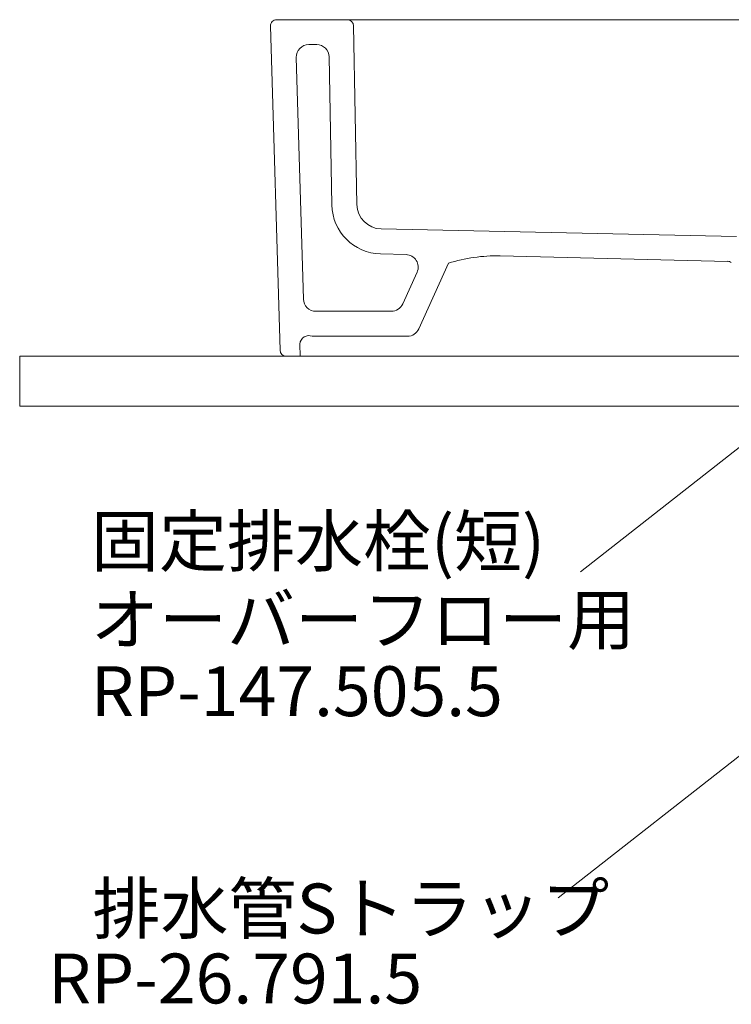
# Model space of a CAD drawing. Units: millimetres. Extents: x -5029 to -829, y -11990 to -9020.
# Drawn here: x -2534 to -2248, y -10889 to -10494 of the extents above; entities that cross this region are included whole.
import ezdxf

# ---------------------------------------------------------------- set-up
doc = ezdxf.new("R2010")
doc.units = ezdxf.units.MM
doc.layers.add('太線', color=7, linetype='Continuous', lineweight=15)
doc.layers.add('文字', color=4, linetype='Continuous', lineweight=15)
doc.styles.add('japanese', font='romans.shx', dxfattribs={"bigfont": 'bigfont.shx'})

msp = doc.modelspace()

# ---------------------------------------------------------------- linework, layer by layer
at = {"lineweight": 20}
for p, q in [((-1975.68, -10494.22), (-2430.54, -10494.22)), ((-2429.18, -10626.79), (-2433.03, -10496.79)), ((-2398.38, -10568.37), (-2399.71, -10496.67)), ((-2417.66, -10504.22), (-2414.48, -10504.22)), ((-2419.83, -10606.36), (-2422.66, -10509.37)), ((-2408.38, -10568.56), (-2409.48, -10509.13)), ((-2388.62, -10578.19), (-2246.1, -10581.21)), ((-2388.86, -10588.18), (-2378.65, -10588.44)), ((-2340.94, -10588.96), (-2249.59, -10591.17)), ((-2373.51, -10618.27), (-2361.62, -10591.9)), ((-2379.97, -10608.27), (-2374.21, -10595.49)), ((-2384.53, -10611.21), (-2414.83, -10611.21)), ((-2378.07, -10621.21), (-2416.25, -10621.21)), ((-2421.11, -10629.22), (-2421.25, -10624.36)), ((-1979.54, -10629.22), (-2426.68, -10629.22))]:
    msp.add_line(p, q, dxfattribs=at)
at = {"lineweight": 5}
msp.add_line((-2533.61, -10629.22), (-2533.61, -10649.22), dxfattribs=at)
at = {"lineweight": 20}
for centre, radius, start, end in [((-2430.54, -10496.72), 2.5, 90, 181.6724), ((-2402.21, -10496.72), 2.5, 1.0644, 90), ((-2417.66, -10509.22), 5, 90, 181.6724), ((-2414.48, -10509.22), 5, 1.0644, 90), ((-2388.38, -10568.19), 20, 181.0644, 268.6312), ((-2388.38, -10568.19), 10, 181.0644, 268.6312), ((-2378.77, -10593.44), 5, 335.7212, 88.6174), ((-2342.12, -10654.83), 65.88, 88.9774, 107.2208), ((-2249.65, -10593.66), 2.5, 54.0115, 88.6174), ((-2414.83, -10606.21), 5, 181.6724, 270), ((-2384.53, -10606.21), 5, 270, 335.7212), ((-2417.62, -10624.58), 3.63, 67.8217, 176.5553), ((-2378.07, -10616.21), 5, 270, 335.7212), ((-2426.68, -10626.72), 2.5, 181.6724, 270)]:
    msp.add_arc(centre, radius, start, end, dxfattribs=at)
at = {"layer": '太線', "color": 7, "linetype": 'Continuous', "lineweight": 13}
for p, q in [((-2533.61, -10629.22), (-1933.61, -10629.22)), ((-2533.61, -10649.22), (-1933.61, -10649.22))]:
    msp.add_line(p, q, dxfattribs=at)
at = {"layer": '文字', "lineweight": 13}
for p, q in [((-2215.23, -10642.43), (-2308.64, -10715.69)), ((-2224.18, -10773.3), (-2317.58, -10846.56))]:
    msp.add_line(p, q, dxfattribs=at)

# ---------------------------------------------------------------- texts
at = {"layer": '文字', "lineweight": 13, "style": 'japanese'}
for s, p in [('固定排水栓(短)', (-2505.04, -10713.43)), ('オーバーフロー用', (-2505.04, -10744.84)), ('RP-147.505.5', (-2505.04, -10773.62)), ('排水管Sトラップ', (-2504.44, -10860.81)), ('RP-26.791.5', (-2522.27, -10888.89))]:
    msp.add_text(s, height=20, dxfattribs=at).set_placement(p)

doc.saveas('drawing.dxf')
